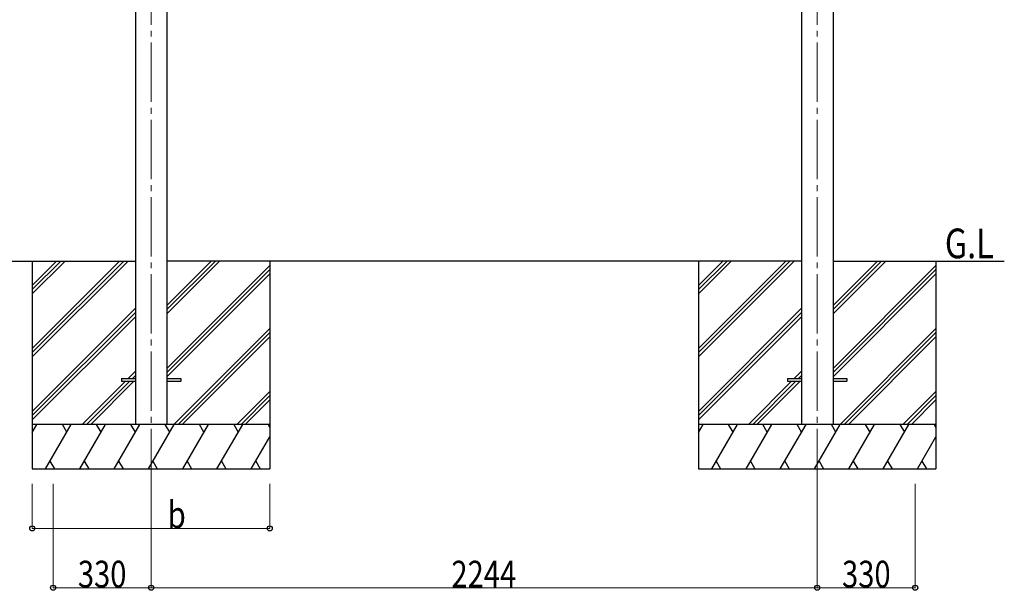
# Model space of a CAD drawing. Units: millimetres. Extents: x 0 to 16820, y 0 to 11880.
# Drawn here: x 5734 to 9051, y 2196 to 4117 of the extents above; entities that cross this region are included whole.
import ezdxf

# ---------------------------------------------------------------- set-up
doc = ezdxf.new("R2010")
doc.units = ezdxf.units.MM
doc.linetypes.add('YCENTER_1', pattern=[13, 10, -1, 1, -1])
for name, color, linetype, lineweight in [('USER1', 3, 'Continuous', 13), ('YKK_12', 2, 'Continuous', 13), ('YKK_13', 4, 'Continuous', 30), ('YKK_A1', 4, 'Continuous', 30), ('YKK_D', 6, 'Continuous', 13)]:
    doc.layers.add(name, color=color, linetype=linetype, lineweight=lineweight)
doc.styles.add('text-b', font='extslim2.shx', dxfattribs={"width": 0.8, "bigfont": 'extfont2.shx'})

msp = doc.modelspace()

# ---------------------------------------------------------------- linework, layer by layer
at = {"layer": 'YKK_12', "linetype": 'YCENTER_1', "ltscale": 20}
for p, q in [((6176.5, 5600.1), (6176.5, 2554.5)), ((8420.5, 5600.1), (8420.5, 2554.5))]:
    msp.add_line(p, q, dxfattribs=at)
at = {"layer": 'YKK_13', "ltscale": 20}
for p, q in [((6076.5, 2909), (6076.5, 2900)), ((6076.5, 2909), (6123.5, 2909)), ((6076.5, 2900), (6123.5, 2900)), ((6229.5, 2909), (6276.5, 2909)), ((6229.5, 2900), (6276.5, 2900)), ((6276.5, 2909), (6276.5, 2900)), ((8320.5, 2909), (8320.5, 2900)), ((8320.5, 2909), (8367.5, 2909)), ((8320.5, 2900), (8367.5, 2900)), ((8473.5, 2909), (8520.5, 2909)), ((8473.5, 2900), (8520.5, 2900)), ((8520.5, 2909), (8520.5, 2900))]:
    msp.add_line(p, q, dxfattribs=at)
at = {"layer": 'YKK_A1', "ltscale": 20}
for p, q in [((6123.5, 5364.1), (6123.5, 2754.5)), ((6229.5, 5364.1), (6229.5, 2754.5)), ((8367.5, 5364.1), (8367.5, 2754.5)), ((8473.5, 5364.1), (8473.5, 2754.5)), ((5546.5, 3304.5), (6123.5, 3304.5)), ((8367.5, 3304.5), (6229.5, 3304.5)), ((8473.5, 3304.5), (9050.5, 3304.5))]:
    msp.add_line(p, q, dxfattribs=at)
at = {"layer": 'YKK_A1'}
for p, q in [((5776.3, 3304.5), (5776.3, 2604.5)), ((6576.3, 3304.5), (6576.3, 2604.5)), ((8020.3, 3304.5), (8020.3, 2604.5)), ((8820.3, 3304.5), (8820.3, 2604.5))]:
    msp.add_line(p, q, dxfattribs=at)
at = {"layer": 'YKK_A1', "linetype": 'Continuous'}
for p, q in [((5776.3, 3010.3), (6070.5, 3304.5)), ((5776.3, 2996.2), (6084.6, 3304.5)), ((5776.3, 2982), (6098.8, 3304.5)), ((5776.3, 3194.1), (5886.6, 3304.5)), ((5776.3, 3208.3), (5872.5, 3304.5)), ((5776.3, 3222.4), (5858.4, 3304.5)), ((6229.5, 3126.8), (6407.1, 3304.5)), ((6229.5, 3141), (6393, 3304.5)), ((6229.5, 3155.1), (6378.9, 3304.5)), ((6229.5, 2943), (6576.3, 3289.8)), ((8020.3, 3010.3), (8314.5, 3304.5)), ((8020.3, 2996.2), (8328.6, 3304.5)), ((8020.3, 2982), (8342.8, 3304.5)), ((8020.3, 3194.1), (8130.6, 3304.5)), ((8020.3, 3208.3), (8116.5, 3304.5)), ((8020.3, 3222.4), (8102.4, 3304.5)), ((8473.5, 3126.8), (8651.1, 3304.5)), ((8473.5, 3141), (8637, 3304.5)), ((8473.5, 3155.1), (8622.9, 3304.5)), ((8473.5, 2943), (8820.3, 3289.8)), ((6229.5, 2928.9), (6576.3, 3275.7)), ((6229.5, 2914.7), (6576.3, 3261.5)), ((8473.5, 2928.9), (8820.3, 3275.7)), ((8473.5, 2914.7), (8820.3, 3261.5)), ((5776.3, 2798.2), (6123.5, 3145.4)), ((5776.3, 2784), (6123.5, 3131.2)), ((8020.3, 2798.2), (8367.5, 3145.4)), ((8020.3, 2784), (8367.5, 3131.2)), ((5776.3, 2769.9), (6123.5, 3117.1)), ((8020.3, 2769.9), (8367.5, 3117.1)), ((6253.1, 2754.5), (6576.3, 3077.7)), ((6267.3, 2754.5), (6576.3, 3063.5)), ((8497.1, 2754.5), (8820.3, 3077.7)), ((8511.3, 2754.5), (8820.3, 3063.5)), ((6281.4, 2754.5), (6576.3, 3049.4)), ((8525.4, 2754.5), (8820.3, 3049.4)), ((6099.2, 2909), (6123.5, 2933.2)), ((6113.4, 2909), (6123.5, 2919.1)), ((8343.2, 2909), (8367.5, 2933.2)), ((8357.4, 2909), (8367.5, 2919.1)), ((5944.7, 2754.5), (6090.2, 2900)), ((5958.9, 2754.5), (6104.4, 2900)), ((5973, 2754.5), (6118.5, 2900)), ((8188.7, 2754.5), (8334.2, 2900)), ((8202.9, 2754.5), (8348.4, 2900)), ((8217, 2754.5), (8362.5, 2900)), ((6465.2, 2754.5), (6576.3, 2865.5)), ((8709.2, 2754.5), (8820.3, 2865.5)), ((6479.4, 2754.5), (6576.3, 2851.4)), ((6493.5, 2754.5), (6576.3, 2837.3)), ((8723.4, 2754.5), (8820.3, 2851.4)), ((8737.5, 2754.5), (8820.3, 2837.3)), ((6576.3, 2754.5), (5776.3, 2754.5)), ((5776.3, 2727), (5792.2, 2754.5)), ((5821, 2604.5), (5907.7, 2754.5)), ((5892.7, 2728.5), (5877.7, 2754.5)), ((5936.5, 2604.5), (6023.1, 2754.5)), ((6008.1, 2728.5), (5993.1, 2754.5)), ((6052, 2604.5), (6138.6, 2754.5)), ((6123.6, 2728.5), (6108.6, 2754.5)), ((6167.5, 2604.5), (6254.1, 2754.5)), ((6239.1, 2728.5), (6224.1, 2754.5)), ((6282.9, 2604.5), (6369.5, 2754.5)), ((6354.5, 2728.5), (6339.5, 2754.5)), ((6398.4, 2604.5), (6485, 2754.5)), ((6455, 2754.5), (6470, 2728.5)), ((6570.5, 2754.5), (6576.3, 2744.4)), ((8820.3, 2754.5), (8020.3, 2754.5)), ((8020.3, 2727), (8036.2, 2754.5)), ((8065, 2604.5), (8151.7, 2754.5)), ((8136.7, 2728.5), (8121.7, 2754.5)), ((8180.5, 2604.5), (8267.1, 2754.5)), ((8252.1, 2728.5), (8237.1, 2754.5)), ((8296, 2604.5), (8382.6, 2754.5)), ((8367.6, 2728.5), (8352.6, 2754.5)), ((8411.5, 2604.5), (8498.1, 2754.5)), ((8483.1, 2728.5), (8468.1, 2754.5)), ((8526.9, 2604.5), (8613.5, 2754.5)), ((8598.5, 2728.5), (8583.5, 2754.5)), ((8642.4, 2604.5), (8729, 2754.5)), ((8699, 2754.5), (8714, 2728.5)), ((8814.5, 2754.5), (8820.3, 2744.4)), ((6513.9, 2604.5), (6576.3, 2712.6)), ((8757.9, 2604.5), (8820.3, 2712.6)), ((5836, 2630.5), (5851, 2604.5)), ((5951.5, 2630.5), (5966.5, 2604.5)), ((6067, 2630.5), (6082, 2604.5)), ((6182.5, 2630.5), (6197.5, 2604.5)), ((6297.9, 2630.5), (6312.9, 2604.5)), ((6413.4, 2630.5), (6428.4, 2604.5)), ((6528.9, 2630.5), (6543.9, 2604.5)), ((8080, 2630.5), (8095, 2604.5)), ((8195.5, 2630.5), (8210.5, 2604.5)), ((8311, 2630.5), (8326, 2604.5)), ((8426.5, 2630.5), (8441.5, 2604.5)), ((8541.9, 2630.5), (8556.9, 2604.5)), ((8657.4, 2630.5), (8672.4, 2604.5)), ((8772.9, 2630.5), (8787.9, 2604.5)), ((5776.3, 2604.5), (6576.3, 2604.5)), ((8020.3, 2604.5), (8820.3, 2604.5))]:
    msp.add_line(p, q, dxfattribs=at)
at = {"layer": 'YKK_D'}
for p, q in [((5776.3, 2554.5), (5776.3, 2403.5)), ((5846.5, 2554.5), (5846.5, 2203.5)), ((6176.5, 2554.5), (6176.5, 2203.5)), ((6176.5, 2554.5), (6176.5, 2203.5)), ((6576.3, 2554.5), (6576.3, 2403.5)), ((8420.5, 2554.5), (8420.5, 2203.5)), ((8420.5, 2554.5), (8420.5, 2203.5)), ((8750.5, 2554.5), (8750.5, 2203.5)), ((5776.3, 2404.5), (6576.3, 2404.5)), ((6176.5, 2204.5), (5846.5, 2204.5)), ((6176.5, 2204.5), (8420.5, 2204.5)), ((8420.5, 2204.5), (8750.5, 2204.5))]:
    msp.add_line(p, q, dxfattribs=at)
at = {"layer": 'YKK_D', "linetype": 'ByBlock', "lineweight": -2}
for centre in [(5776.3, 2404.5), (6576.3, 2404.5), (5846.5, 2204.5), (6176.5, 2204.5), (6176.5, 2204.5), (8420.5, 2204.5), (8420.5, 2204.5), (8750.5, 2204.5)]:
    msp.add_circle(centre, 8.5, dxfattribs=at)

# ---------------------------------------------------------------- texts
at = {"layer": 'USER1', "style": 'text-b', "width": 0.8}
msp.add_text('G.L', height=100, dxfattribs=at).set_placement((8850.3, 3313.8))
at = {"layer": 'YKK_D', "style": 'text-b', "width": 0.8}
for s, p in [('b', (6232.5, 2405.5)), ('330', (5929.9, 2205.5)), ('2244', (7188.1, 2205.5)), ('330', (8503.9, 2205.5))]:
    msp.add_text(s, height=90, dxfattribs=at).set_placement(p)

doc.saveas('drawing.dxf')
